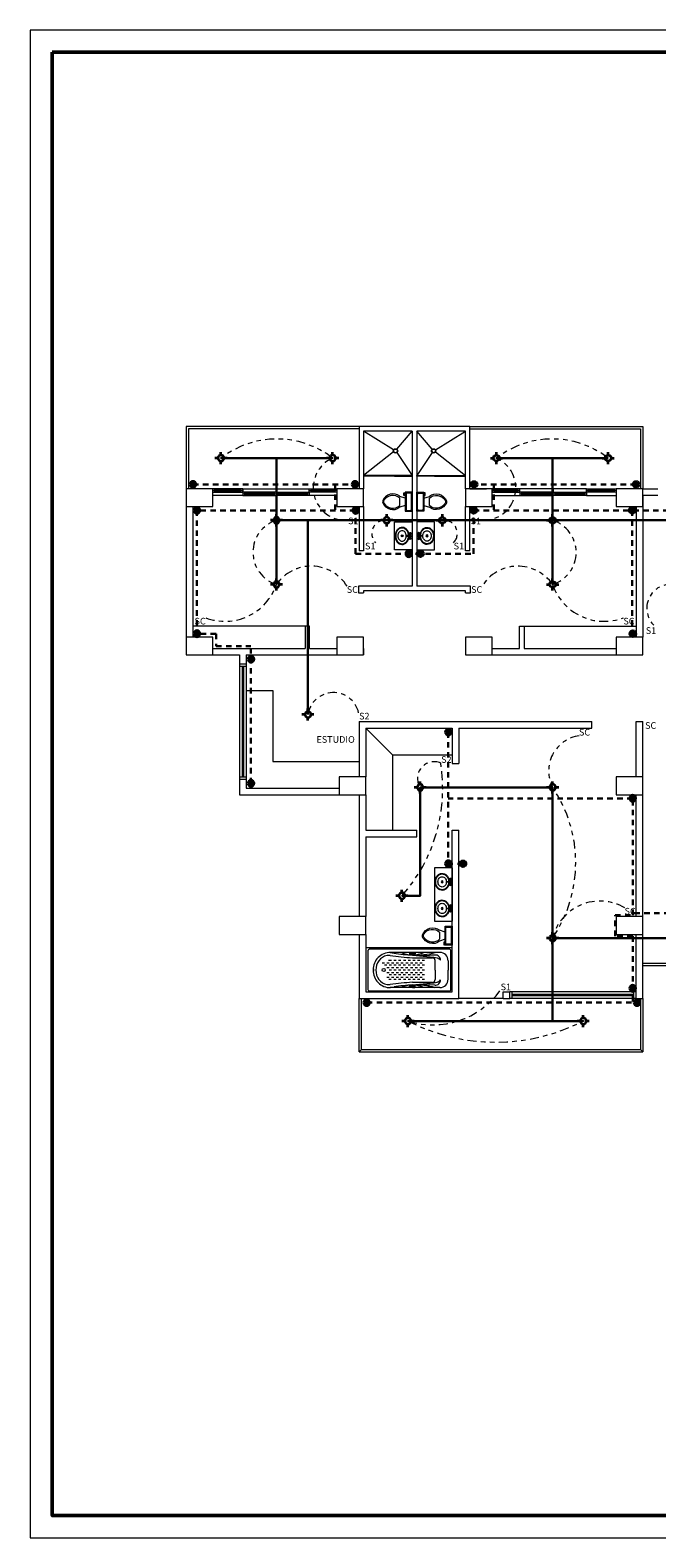
# Model space of a CAD drawing. Units: inches. Extents: x 523 to 998, y -156 to 74.
# Drawn here: x 895 to 909, y -118 to -84 of the extents above; entities that cross this region are included whole.
import ezdxf

# ---------------------------------------------------------------- set-up
doc = ezdxf.new("R2010")
doc.units = ezdxf.units.IN
doc.header["$MEASUREMENT"] = 0
for name, pattern in [('ACAD_ISO04W100', [30, 24, -3, 0, -3]), ('HIDDEN', [0.375, 0.25, -0.125]), ('MORSE_DX2', [63.5, 25.4, -12.7, 0, -12.7, 0, -12.7])]:
    doc.linetypes.add(name, pattern=pattern)
for name, color, linetype, lineweight in [('COLUMNAS', 160, 'Continuous', 50), ('EJES', 2, 'ACAD_ISO04W100', 18), ('INS. ELECTRICAS', 3, 'Continuous', 30), ('MUROS BAJOS-0.35', 140, 'Continuous', 30), ('PISO', 255, 'Continuous', 0), ('Puertas', 140, 'Continuous', 0), ('SANITARIAS', 2, 'Continuous', 30)]:
    doc.layers.add(name, color=color, linetype=linetype, lineweight=lineweight)
doc.styles.add('Romans', font='romans.shx', dxfattribs={"height": 0.15})
doc.styles.add('STYLE4', font='arial.ttf')

# ---------------------------------------------------------------- blocks, each defined once
blk = doc.blocks.new('Lavabo oval - superior')
for p, q in [((-1, 0), (1, 0)), ((0, 1), (0, -1))]:
    blk.add_line(p, q)
at = {"linetype": 'Continuous'}
for points in [[(-12.2, 0.4, 0.117634), (-11.5, -3.4, 0.104469), (-8.9, -6.8, 0.090016), (-5.1, -9.1, 0.08192), (-0.3, -10, 0.08192), (4.5, -9.4, 0.090016), (8.4, -7.4, 0.104469), (11.2, -4.1, 0.117634), (12.2, -0.4, 0.117634), (11.5, 3.4, 0.104469), (8.9, 6.8, 0.090016), (5.1, 9.1, 0.08192), (0.3, 10, 0.08192), (-4.5, 9.4, 0.090016), (-8.4, 7.4, 0.104469), (-11.2, 4.1, 0.117634)], [(-11.3, 0.2, 0.118622), (-10.5, -3.3, 0.104678), (-8.1, -6.4, 0.089562), (-4.5, -8.4, 0.081185), (-0.1, -9.2, 0.081185), (4.3, -8.5, 0.089562), (7.9, -6.6, 0.104678), (10.4, -3.5, 0.118622), (11.3, -0.2, 0.118622), (10.5, 3.3, 0.104678), (8.1, 6.4, 0.089562), (4.5, 8.4, 0.081185), (0.1, 9.2, 0.081185), (-4.3, 8.5, 0.089562), (-7.9, 6.6, 0.104678), (-10.4, 3.5, 0.118622)], [(-7.4, 0.1, 0.118283), (-6.9, -2.2, 0.104607), (-5.3, -4.2, 0.089718), (-3, -5.5, 0.081436), (-0.1, -6, 0.081436), (2.8, -5.6, 0.089718), (5.2, -4.3, 0.104607), (6.9, -2.3, 0.118283), (7.4, -0.1, 0.118283), (6.9, 2.2, 0.104607), (5.3, 4.2, 0.089718), (3, 5.5, 0.081436), (0.1, 6, 0.081436), (-2.8, 5.6, 0.089718), (-5.2, 4.3, 0.104607), (-6.9, 2.3, 0.118283)]]:
    blk.add_lwpolyline(points, format="xyb", close=True, dxfattribs=at)
for radius in [1.5, 1]:
    blk.add_circle((0, 0), radius)
blk = doc.blocks.new('Griferia de bañera - superior')
for p, q in [((-4.107, 0.125), (-4.375, 0.125)), ((-3.75, 0.4788), (-3.75, 0.75)), ((-3.5, 0.482), (-3.5, 0.75)), ((-3.1461, 0.125), (-2.875, 0.125)), ((3.143, 0.125), (2.875, 0.125)), ((3.5, 0.4788), (3.5, 0.75)), ((3.75, 0.482), (3.75, 0.75)), ((4.1039, 0.125), (4.375, 0.125)), ((-4.1039, -0.125), (-4.375, -0.125)), ((-3.75, -0.4821), (-3.75, -0.75)), ((-3.5, -0.4789), (-3.5, -0.75)), ((-3.143, -0.125), (-2.875, -0.125)), ((-0.5, -0.8639), (-0.5, -4.5)), ((0.5, -4.5), (0.5, -0.8631)), ((3.1461, -0.125), (2.875, -0.125)), ((3.5, -0.4821), (3.5, -0.75)), ((3.75, -0.4789), (3.75, -0.75)), ((4.107, -0.125), (4.375, -0.125))]:
    blk.add_line(p, q)
for centre, radius in [((-3.625, 0), 1.375), ((-4.625, 0), 0.2795), ((-3.625, 0), 0.5), ((-3.625, 1), 0.2795), ((-2.625, 0), 0.2795), ((0, 0), 0.5), ((3.625, 0), 1.375), ((2.625, 0), 0.2795), ((3.625, 0), 0.5), ((3.625, 1), 0.2795), ((4.625, 0), 0.2795), ((-3.625, -1), 0.2795), ((3.625, -1), 0.2795)]:
    blk.add_circle(centre, radius)
for centre, radius, start, end in [((-3.625, 0), 1, 105.2407, 164.2093), ((-3.625, 0), 1, 16.44125, 74.07887), ((0, 0), 1.5, 289.6514, 250.3603), ((0, 0), 1, 300.3431, 239.7554), ((3.625, 0), 1, 106.12, 164.0884), ((3.625, 0), 1, 16.23422, 73.90469), ((-3.625, 0), 1, 196.2342, 253.9047), ((-3.625, 0), 1, 286.12, 344.0884), ((0, -4.5), 0.5, 180, 0), ((3.625, 0), 1, 196.4413, 254.0789), ((3.625, 0), 1, 285.2407, 344.2093)]:
    blk.add_arc(centre, radius, start, end)
blk = doc.blocks.new('Inodoro - superior')
for p, q in [((-10, -8.5), (-8, -8.5)), ((-10, -9.5), (-10, -8.5)), ((-7, -9.5), (-10, -9.5)), ((-8, -8.5), (-8, -8)), ((-7, -8), (-7, -9.5)), ((-4, -8), (-6, -14)), ((4, -14), (-4, -14)), ((4, -8), (6, -14)), ((9.5, -6), (9.5, -2))]:
    blk.add_line(p, q)
blk.add_lwpolyline([(10.5, -8), (10.5, 0), (-10.5, 0), (-10.5, -8)], close=True)
for points in [[(-9.5, -2), (-9.5, -6)], [(8.5, -1), (-8.5, -1)], [(-8.5, -7), (8.5, -7)]]:
    blk.add_lwpolyline(points)
for centre, radius, start, end in [((-8.6, -1.9), 0.884, 81.8699, 188.1301), ((-8.6, -6.1), 0.884, 171.8699, 278.1301), ((3.5, -21.6), 12.2, 141.4691, 247.9714), ((4.2, -21.8), 11.3, 136.3677, 238.9468), ((-3.5, -21.6), 12.2, 292.0284, 38.5307), ((-4.2, -21.8), 11.3, 301.053, 43.6321), ((8.6, -1.9), 0.884, 351.8699, 98.1301), ((8.6, -6.1), 0.884, 261.8699, 8.1301), ((0, -27.9), 4, 245.7318, 294.2682), ((0, -29), 4, 254.8605, 285.1395)]:
    blk.add_arc(centre, radius, start, end)
blk = doc.blocks.new('A$C65A41945')
at = {"layer": 'SANITARIAS', "lineweight": 35}
for p, q in [((0, 0.137), (0.068, 0.137)), ((0.137, 0.206), (0.137, 0.274)), ((0.137, 0), (0.137, 0.068)), ((0.206, 0.137), (0.274, 0.137))]:
    blk.add_line(p, q, dxfattribs=at)
blk.add_circle((0.137, 0.137), 0.0687, dxfattribs=at)
blk = doc.blocks.new('A$C0B72287E')
at = {"layer": 'SANITARIAS', "lineweight": 35}
for p, q in [((0.133, 0.094), (0.005, 0.094)), ((0.133, 0.044), (0.005, 0.044))]:
    blk.add_line(p, q, dxfattribs=at)
blk.add_circle((0.069, 0.069), 0.0687, dxfattribs=at)
blk = doc.blocks.new('A$C64F11888')
at = {"layer": 'EJES', "color": 140, "linetype": 'MORSE_DX2', "ltscale": 0.008}
for centre, radius, start, end in [((2.043, 11.773), 2.049, 52.0706, 127.9294), ((8.257, 11.773), 2.049, 52.0706, 127.9294), ((3.597, 12.719), 0.732, 113.7327, 273.2139), ((6.703, 12.719), 0.732, 266.7861, 66.2673), ((2.262, 11.264), 0.758, 107.3655, 252.6345), ((4.488, 11.688), 0.302, 83.3235, 223.416), ((5.812, 11.688), 0.302, 316.584, 96.6765), ((8.038, 11.264), 0.758, 287.3655, 72.6345), ((2.819, 10.004), 0.949, 31.5391, 145.6054), ((7.481, 10.004), 0.949, 34.3946, 148.4609), ((0.874, 10.936), 1.227, 249.2572, 341.2007), ((9.426, 10.936), 1.227, 198.7993, 290.7428), ((10.926, 10.005), 0.538, 85.0223, 232.743), ((3.32, 7.521), 0.582, 12.4253, 171.3001), ((8.976, 6.334), 0.802, 97.988, 207.4329), ((2.163, 5.934), 3.623, 318.241, 9.1885), ((5.591, 6.168), 0.375, 66.7267, 212.9302), ((5.761, 4.264), 3.026, 325.8228, 34.1772), ((9.331, 2.302), 1.099, 59.2872, 166.1826), ((5.561, 2.485), 1.876, 252.659, 324.074), ((6.979, 4.566), 4.347, 242.9561, 297.0439)]:
    blk.add_arc(centre, radius, start, end, dxfattribs=at)
at = {"layer": 'INS. ELECTRICAS', "color": 1, "linetype": 'HIDDEN', "ltscale": 0.5}
for p, q in [((0.151, 12.796), (3.807, 12.796)), ((3.363, 12.796), (3.363, 12.211)), ((10.149, 12.796), (6.493, 12.796)), ((6.937, 12.796), (6.937, 12.211)), ((3.819, 12.211), (0.24, 12.211)), ((0.24, 12.211), (0.24, 9.43)), ((3.819, 11.234), (3.819, 12.211)), ((6.481, 12.211), (14.698, 12.211)), ((6.481, 11.234), (6.481, 12.211)), ((10.06, 12.211), (10.06, 9.43)), ((3.819, 11.234), (6.481, 11.234)), ((0.673, 9.43), (0.24, 9.43)), ((0.673, 9.43), (0.673, 9.146)), ((0.673, 9.146), (1.46, 9.146)), ((1.46, 6.056), (1.46, 9.146)), ((5.909, 7.21), (5.909, 4.241)), ((10.071, 5.717), (5.909, 5.717)), ((10.071, 3.084), (10.071, 5.717)), ((6.241, 4.241), (5.909, 4.241)), ((9.674, 2.609), (9.674, 3.084)), ((9.674, 3.084), (10.071, 3.084)), ((14.054, 3.129), (10.071, 3.129)), ((10.071, 2.609), (9.674, 2.609)), ((10.071, 2.609), (10.071, 1.112)), ((4.071, 1.112), (10.167, 1.112))]:
    blk.add_line(p, q, dxfattribs=at)
at = {"layer": 'INS. ELECTRICAS', "ltscale": 0.5}
blk.add_line((8.264, 11.988), (14.928, 11.988), dxfattribs=at)
for points in [[(9.517, 13.389), (6.998, 13.389), (8.264, 13.389), (8.264, 10.54), (8.264, 11.988), (2.036, 11.988), (2.036, 13.389), (0.783, 13.389), (3.302, 13.389), (2.036, 13.389), (2.036, 10.54), (2.036, 11.988), (2.745, 11.988), (2.745, 7.609)], [(13.578, 2.564), (8.264, 2.564), (8.264, 0.695), (5.002, 0.695), (8.955, 0.695), (8.264, 0.695), (8.264, 5.964), (5.277, 5.964), (5.277, 3.521), (4.866, 3.521)]]:
    blk.add_lwpolyline(points, dxfattribs=at)
at = {"layer": 'PISO'}
for p, q in [((3.9, 14.1), (0, 14.1)), ((0, 14.1), (0, 12.7)), ((3.9, 14.05), (0.05, 14.05)), ((0.05, 14.05), (0.05, 12.7)), ((6.4, 14.1), (3.9, 14.1)), ((3.9, 14.1), (3.9, 12.7)), ((5.1, 14), (4, 14)), ((4, 14), (4, 12.7)), ((4.676, 13.576), (4, 14)), ((4.752, 13.59), (5.1, 14)), ((5.1, 14), (5.1, 10.5)), ((6.3, 14), (5.2, 14)), ((5.2, 14), (5.2, 10.5)), ((5.548, 13.59), (5.2, 14)), ((5.624, 13.576), (6.3, 14)), ((6.3, 12.7), (6.3, 14)), ((6.4, 12.7), (6.4, 14.1)), ((6.4, 14.1), (10.3, 14.1)), ((6.4, 14.05), (10.25, 14.05)), ((10.25, 14.05), (10.25, 12.7)), ((10.3, 14.1), (10.3, 12.7)), ((4.676, 13.529), (4, 13)), ((4.754, 13.515), (5.1, 13)), ((5.546, 13.515), (5.2, 13)), ((5.624, 13.529), (6.3, 13)), ((4.7, 13), (4, 13)), ((4.7, 12.98), (4, 12.98)), ((4.7, 13), (4.7, 12.98)), ((5.6, 13), (6.3, 13)), ((5.6, 13), (5.6, 12.98)), ((5.6, 12.98), (6.3, 12.98)), ((0.6, 12.55), (0.6, 12.7)), ((1.275, 12.7), (2.775, 12.7)), ((1.275, 12.7), (1.275, 12.55)), ((2.025, 12.7), (2.025, 12.625)), ((3.9, 12.7), (3.525, 12.7)), ((6.4, 12.7), (6.775, 12.7)), ((9.025, 12.7), (7.525, 12.7)), ((8.275, 12.7), (8.275, 12.625)), ((9.025, 12.7), (9.025, 12.55)), ((10.3, 12.7), (10.637, 12.7)), ((0, 12.3), (0, 9.35)), ((0.15, 12.3), (0.15, 9.35)), ((1.275, 12.55), (0.6, 12.55)), ((3.4, 12.55), (2.775, 12.55)), ((3.9, 12.3), (3.9, 11.297)), ((4, 12.3), (4, 11.297)), ((6.3, 11.297), (6.3, 12.3)), ((6.4, 11.297), (6.4, 12.3)), ((6.9, 12.55), (7.525, 12.55)), ((9.025, 12.55), (9.7, 12.55)), ((10.15, 12.3), (10.15, 9.35)), ((10.637, 12.55), (10.3, 12.55)), ((10.3, 12.55), (10.3, 9.35)), ((4, 11.297), (3.9, 11.297)), ((6.4, 11.297), (6.3, 11.297)), ((5.1, 10.5), (3.889, 10.5)), ((3.889, 10.5), (3.889, 10.35)), ((3.889, 10.35), (4, 10.35)), ((6.3, 10.4), (4, 10.4)), ((4, 10.4), (4, 10.35)), ((6.411, 10.5), (5.2, 10.5)), ((6.3, 10.35), (6.3, 10.4)), ((6.3, 10.35), (6.411, 10.35)), ((6.411, 10.35), (6.411, 10.5)), ((2.681, 9.6), (0.15, 9.6)), ((2.781, 9.6), (2.681, 9.6)), ((2.681, 9.6), (2.681, 9.1)), ((2.781, 9.1), (2.781, 9.6)), ((7.519, 9.1), (7.519, 9.6)), ((7.519, 9.6), (7.619, 9.6)), ((7.619, 9.6), (7.619, 9.1)), ((7.619, 9.6), (10.15, 9.6)), ((0.6, 9.1), (2.681, 9.1)), ((0.6, 8.95), (1.2, 8.95)), ((1.2, 8.95), (1.2, 8.75)), ((1.35, 8.95), (3.4, 8.95)), ((1.35, 8.95), (1.35, 8.75)), ((2.781, 9.1), (3.4, 9.1)), ((4, 9.1), (4, 8.95)), ((6.9, 9.1), (7.519, 9.1)), ((6.9, 8.95), (9.7, 8.95)), ((7.619, 9.1), (9.7, 9.1)), ((1.2, 8.75), (1.35, 8.75)), ((1.2, 8.75), (1.2, 6.15)), ((1.2, 8.7), (1.35, 8.7)), ((1.26, 8.7), (1.26, 6.2)), ((1.29, 8.7), (1.29, 6.2)), ((1.35, 8.75), (1.35, 6.15)), ((1.35, 8.146), (1.95, 8.146)), ((1.95, 8.146), (1.95, 6.55)), ((3.9, 7.45), (3.9, 6.2)), ((3.9, 7.45), (9.15, 7.45)), ((4.05, 7.3), (4.05, 6.2)), ((4.05, 7.3), (6, 7.3)), ((4.65, 6.7), (4.05, 7.3)), ((6, 7.3), (6, 6.5)), ((6.15, 7.3), (9.15, 7.3)), ((6.15, 7.3), (6.15, 6.5)), ((9.15, 7.3), (9.15, 7.45)), ((10.15, 6.2), (10.15, 7.45)), ((10.15, 7.45), (10.3, 7.45)), ((10.3, 6.2), (10.3, 7.45)), ((1.95, 6.55), (3.9, 6.55)), ((4.65, 6.7), (4.65, 5)), ((4.65, 6.7), (6, 6.7)), ((6, 6.5), (6.15, 6.5)), ((1.2, 6.2), (1.35, 6.2)), ((1.2, 6.15), (1.2, 5.8)), ((1.2, 6.15), (1.35, 6.15)), ((1.35, 6.15), (1.35, 5.95)), ((1.2, 5.8), (3.45, 5.8)), ((1.35, 5.95), (3.45, 5.95)), ((3.9, 5.8), (3.9, 3.05)), ((4.05, 5.8), (4.05, 5)), ((10.15, 3.05), (10.15, 5.8)), ((10.3, 3.05), (10.3, 5.8)), ((4.05, 5), (5.203, 5)), ((4.05, 4.85), (4.05, 3.05)), ((4.05, 4.85), (5.203, 4.85)), ((5.203, 4.85), (5.203, 5)), ((6, 1.35), (6, 5)), ((6, 5), (6.15, 5)), ((6.15, 1.2), (6.15, 5)), ((3.9, 2.65), (3.9, 1.2)), ((4.05, 2.65), (4.05, 1.35)), ((10.15, 1.2), (10.15, 2.65)), ((10.3, 1.2), (10.3, 2.65)), ((4.599, 2.174), (4.53, 2.174)), ((4.629, 2.06), (4.559, 2.06)), ((5.72, 2.241), (4.601, 2.241)), ((4.601, 2.241), (4.687, 2.223)), ((4.735, 2.06), (4.682, 2.06)), ((4.841, 2.06), (4.788, 2.06)), ((4.951, 2.06), (4.898, 2.06)), ((5.057, 2.06), (5.004, 2.06)), ((5.038, 2.222), (5.038, 2.209)), ((5.102, 2.222), (5.038, 2.222)), ((5.102, 2.209), (5.038, 2.209)), ((5.102, 2.234), (5.051, 2.234)), ((5.051, 2.196), (5.102, 2.196)), ((5.102, 2.234), (5.153, 2.234)), ((5.102, 2.222), (5.166, 2.222)), ((5.102, 2.209), (5.166, 2.209)), ((5.153, 2.196), (5.102, 2.196)), ((5.102, 2.182), (5.307, 2.174)), ((5.102, 2.182), (5.588, 2.134)), ((5.102, 2.122), (5.206, 2.122)), ((5.164, 2.06), (5.11, 2.06)), ((5.166, 2.222), (5.166, 2.209)), ((5.206, 2.122), (5.552, 2.122)), ((5.27, 2.06), (5.217, 2.06)), ((5.307, 2.174), (5.489, 2.179)), ((5.376, 2.06), (5.323, 2.06)), ((5.609, 2.182), (5.489, 2.179)), ((5.588, 2.134), (5.661, 2.119)), ((5.616, 1.845), (5.616, 2.057)), ((5.661, 2.119), (5.714, 2.093)), ((5.714, 2.093), (5.737, 2.065)), ((5.907, 2.054), (5.907, 1.845)), ((4.232, 1.87), (4.22, 1.87)), ((4.232, 1.82), (4.22, 1.82)), ((4.232, 1.82), (4.232, 1.87)), ((4.416, 2.006), (4.47, 2.006)), ((4.523, 1.952), (4.469, 1.952)), ((4.522, 2.006), (4.575, 2.006)), ((4.522, 1.899), (4.576, 1.899)), ((4.522, 1.791), (4.576, 1.791)), ((4.628, 1.952), (4.575, 1.952)), ((4.629, 1.845), (4.575, 1.845)), ((4.629, 1.737), (4.576, 1.737)), ((4.628, 2.006), (4.682, 2.006)), ((4.628, 1.899), (4.681, 1.899)), ((4.629, 1.791), (4.682, 1.791)), ((4.735, 1.952), (4.681, 1.952)), ((4.734, 1.845), (4.681, 1.845)), ((4.735, 1.737), (4.681, 1.737)), ((4.734, 1.899), (4.788, 1.899)), ((4.734, 1.791), (4.788, 1.791)), ((4.735, 2.006), (4.788, 2.006)), ((4.841, 1.845), (4.787, 1.845)), ((4.841, 1.952), (4.788, 1.952)), ((4.841, 1.737), (4.788, 1.737)), ((4.841, 2.006), (4.894, 2.006)), ((4.841, 1.899), (4.894, 1.899)), ((4.841, 1.791), (4.894, 1.791)), ((4.947, 1.952), (4.894, 1.952)), ((4.947, 1.845), (4.894, 1.845)), ((4.947, 1.737), (4.894, 1.737)), ((4.947, 1.899), (5, 1.899)), ((4.947, 1.791), (5, 1.791)), ((4.951, 2.006), (5.004, 2.006)), ((5.053, 1.845), (5, 1.845)), ((5.057, 1.952), (5.004, 1.952)), ((5.057, 1.737), (5.004, 1.737)), ((5.057, 2.006), (5.11, 2.006)), ((5.057, 1.899), (5.11, 1.899)), ((5.057, 1.791), (5.11, 1.791)), ((5.163, 1.952), (5.11, 1.952)), ((5.163, 1.845), (5.11, 1.845)), ((5.163, 1.737), (5.11, 1.737)), ((5.163, 2.006), (5.217, 2.006)), ((5.163, 1.899), (5.216, 1.899)), ((5.163, 1.791), (5.216, 1.791)), ((5.27, 1.952), (5.216, 1.952)), ((5.269, 1.845), (5.216, 1.845)), ((5.27, 1.737), (5.216, 1.737)), ((5.269, 1.899), (5.323, 1.899)), ((5.269, 1.791), (5.323, 1.791)), ((5.27, 2.006), (5.323, 2.006)), ((5.376, 1.845), (5.322, 1.845)), ((5.376, 1.952), (5.323, 1.952)), ((5.376, 1.737), (5.323, 1.737)), ((5.616, 1.845), (5.616, 1.632)), ((5.907, 1.636), (5.907, 1.845)), ((10.3, 2), (14.133, 2)), ((10.3, 1.95), (14.133, 1.95)), ((10.466, 1.95), (13.966, 1.95)), ((4.523, 1.683), (4.576, 1.683)), ((4.599, 1.515), (4.53, 1.515)), ((4.625, 1.629), (4.572, 1.629)), ((4.601, 1.448), (4.687, 1.466)), ((5.72, 1.448), (4.601, 1.448)), ((4.628, 1.683), (4.682, 1.683)), ((4.735, 1.629), (4.682, 1.629)), ((4.735, 1.683), (4.788, 1.683)), ((4.841, 1.629), (4.788, 1.629)), ((4.841, 1.683), (4.894, 1.683)), ((4.951, 1.629), (4.898, 1.629)), ((4.951, 1.683), (5.004, 1.683)), ((5.057, 1.629), (5.004, 1.629)), ((5.102, 1.481), (5.038, 1.481)), ((5.038, 1.468), (5.038, 1.481)), ((5.102, 1.468), (5.038, 1.468)), ((5.051, 1.493), (5.102, 1.493)), ((5.102, 1.455), (5.051, 1.455)), ((5.057, 1.683), (5.11, 1.683)), ((5.102, 1.568), (5.206, 1.568)), ((5.102, 1.508), (5.588, 1.555)), ((5.102, 1.508), (5.307, 1.515)), ((5.153, 1.493), (5.102, 1.493)), ((5.102, 1.481), (5.166, 1.481)), ((5.102, 1.468), (5.166, 1.468)), ((5.102, 1.455), (5.153, 1.455)), ((5.164, 1.629), (5.11, 1.629)), ((5.163, 1.683), (5.217, 1.683)), ((5.166, 1.468), (5.166, 1.481)), ((5.206, 1.568), (5.552, 1.568)), ((5.27, 1.629), (5.217, 1.629)), ((5.27, 1.683), (5.323, 1.683)), ((5.307, 1.515), (5.489, 1.51)), ((5.376, 1.629), (5.323, 1.629)), ((5.609, 1.507), (5.489, 1.51)), ((5.588, 1.555), (5.661, 1.571)), ((5.661, 1.571), (5.714, 1.596)), ((5.714, 1.596), (5.737, 1.625)), ((3.9, 0), (3.9, 1.2)), ((3.9, 1.2), (6.15, 1.2)), ((3.95, 0.05), (3.95, 1.2)), ((4.05, 1.35), (6, 1.35)), ((7.15, 1.2), (6.15, 1.2)), ((7.15, 1.35), (7.3, 1.35)), ((7.15, 1.2), (7.15, 1.35)), ((7.15, 1.2), (7.3, 1.2)), ((7.3, 1.2), (7.3, 1.35)), ((10.15, 1.35), (7.3, 1.35)), ((10.15, 1.2), (7.3, 1.2)), ((7.35, 1.2), (7.35, 1.35)), ((10.1, 1.29), (7.35, 1.29)), ((10.1, 1.26), (7.35, 1.26)), ((10.1, 1.2), (10.1, 1.35)), ((10.15, 1.2), (10.3, 1.2)), ((10.25, 1.2), (10.25, 0.05)), ((10.3, 1.2), (10.3, 0)), ((3.95, 0.05), (3.9, 0)), ((3.9, 0), (10.3, 0)), ((3.95, 0.05), (10.25, 0.05)), ((10.3, 0), (10.25, 0.05))]:
    blk.add_line(p, q, dxfattribs=at)
for points in [[(5.1, 13), (4.7, 13), (4.7, 12.98), (5.1, 12.98)], [(5.2, 13), (5.6, 13), (5.6, 12.98), (5.2, 12.98)], [(0.6, 12.3), (0.6, 12.7), (0, 12.7), (0, 12.3)], [(1.275, 12.7), (0.6, 12.7), (0.6, 12.625), (1.275, 12.625)], [(1.245, 12.67), (0.63, 12.67), (0.63, 12.655), (1.245, 12.655)], [(2.025, 12.625), (1.275, 12.625), (1.275, 12.55), (2.025, 12.55)], [(1.995, 12.595), (1.305, 12.595), (1.305, 12.58), (1.995, 12.58)], [(2.025, 12.625), (2.775, 12.625), (2.775, 12.55), (2.025, 12.55)], [(2.055, 12.595), (2.745, 12.595), (2.745, 12.58), (2.055, 12.58)], [(2.775, 12.7), (3.4, 12.7), (3.4, 12.625), (2.775, 12.625)], [(2.805, 12.67), (3.37, 12.67), (3.37, 12.655), (2.805, 12.655)], [(4, 12.3), (4, 12.7), (3.4, 12.7), (3.4, 12.3)], [(6.9, 12.3), (6.9, 12.7), (6.3, 12.7), (6.3, 12.3)], [(7.525, 12.7), (6.9, 12.7), (6.9, 12.625), (7.525, 12.625)], [(7.495, 12.67), (6.93, 12.67), (6.93, 12.655), (7.495, 12.655)], [(8.275, 12.625), (7.525, 12.625), (7.525, 12.55), (8.275, 12.55)], [(8.245, 12.595), (7.555, 12.595), (7.555, 12.58), (8.245, 12.58)], [(8.275, 12.625), (9.025, 12.625), (9.025, 12.55), (8.275, 12.55)], [(8.305, 12.595), (8.995, 12.595), (8.995, 12.58), (8.305, 12.58)], [(9.025, 12.7), (9.7, 12.7), (9.7, 12.625), (9.025, 12.625)], [(9.055, 12.67), (9.67, 12.67), (9.67, 12.655), (9.055, 12.655)], [(10.3, 12.3), (10.3, 12.7), (9.7, 12.7), (9.7, 12.3)], [(4.697, 11.921), (4.697, 11.949), (5.1, 11.949), (5.1, 11.921), (5.1, 11.321), (4.697, 11.321)], [(5.603, 11.921), (5.603, 11.949), (5.2, 11.949), (5.2, 11.921), (5.2, 11.321), (5.603, 11.321)], [(0.6, 8.95), (0.6, 9.35), (0, 9.35), (0, 8.95)], [(4, 8.95), (4, 9.35), (3.4, 9.35), (3.4, 8.95)], [(6.9, 8.95), (6.9, 9.35), (6.3, 9.35), (6.3, 8.95)], [(10.3, 8.95), (10.3, 9.35), (9.7, 9.35), (9.7, 8.95)], [(4.05, 5.8), (4.05, 6.2), (3.45, 6.2), (3.45, 5.8)], [(10.3, 5.8), (10.3, 6.2), (9.7, 6.2), (9.7, 5.8)], [(5.601, 3.548), (5.601, 2.948), (6.004, 2.948), (6.004, 3.548), (6.004, 4.148), (5.601, 4.148)], [(4.05, 2.65), (4.05, 3.05), (3.45, 3.05), (3.45, 2.65)], [(10.3, 2.65), (10.3, 3.05), (9.7, 3.05), (9.7, 2.65)], [(4.05, 1.35), (6, 1.35), (6, 2.343), (4.05, 2.343)]]:
    blk.add_lwpolyline(points, close=True, dxfattribs=at)
blk.add_lwpolyline([(5.943, 2.313), (4.127, 2.313, 0.414214), (4.098, 2.284), (4.098, 1.405, 0.414214), (4.127, 1.376), (5.943, 1.376, 0.414214), (5.972, 1.405), (5.972, 2.284, 0.414214)], format="xyb", close=True, dxfattribs=at)
for centre, radius in [((4.72, 13.552), 0.05), ((5.58, 13.552), 0.05), ((4.72, 13.552), 0.0406), ((5.58, 13.552), 0.0406), ((4.454, 1.845), 0.0343)]:
    blk.add_circle(centre, radius, dxfattribs=at)
for centre, radius, start, end in [((4.604, 1.857), 0.385, 89.446, 181.7832), ((4.604, 1.857), 0.326, 103.1437, 182.1363), ((5.429, 7.711), 5.599, 261.4767, 266.6506), ((5.452, 7.769), 5.599, 262.1442, 266.4127), ((5.102, 2.807), 0.621, 245.5763, 294.4237), ((5.051, 2.222), 0.0128, 90, 180), ((5.051, 2.209), 0.0128, 180, 270), ((5.165, 3.886), 1.705, 267.8807, 285.3132), ((5.153, 2.222), 0.0128, 0, 90), ((5.153, 2.209), 0.0128, 270, 0), ((5.552, 2.057), 0.0642, 0, 90), ((5.622, 2.068), 0.115, 358.4937, 96.377), ((5.72, 2.054), 0.187, 0, 90), ((4.604, 1.833), 0.385, 178.2168, 270.554), ((4.604, 1.833), 0.326, 177.8637, 256.8563), ((5.429, -4.021), 5.599, 93.3494, 98.5233), ((5.452, -4.08), 5.599, 93.5873, 97.8558), ((5.102, 0.883), 0.621, 65.5763, 114.4237), ((5.051, 1.481), 0.0128, 90, 180), ((5.051, 1.468), 0.0128, 180, 270), ((5.165, -0.197), 1.705, 74.6868, 92.1193), ((5.153, 1.481), 0.0128, 0, 90), ((5.153, 1.468), 0.0128, 270, 0), ((5.552, 1.632), 0.0642, 270, 0), ((5.622, 1.622), 0.115, 263.623, 1.5063), ((5.72, 1.636), 0.187, 270, 0)]:
    blk.add_arc(centre, radius, start, end, dxfattribs=at)
at = {"layer": 'PISO', "xscale": -1}
for name, p in [('A$C65A41945', (0.92, 13.252)), ('A$C65A41945', (3.439, 13.252)), ('A$C0B72287E', (0.22, 12.727)), ('A$C0B72287E', (3.875, 12.727)), ('A$C0B72287E', (0.309, 12.142)), ('A$C0B72287E', (3.888, 12.142)), ('A$C65A41945', (2.173, 11.851)), ('A$C65A41945', (4.66, 11.851)), ('A$C0B72287E', (5.088, 11.165)), ('A$C65A41945', (2.173, 10.403)), ('A$C0B72287E', (0.309, 9.361)), ('A$C0B72287E', (1.529, 8.787)), ('A$C65A41945', (2.882, 7.471)), ('A$C0B72287E', (5.978, 7.141)), ('A$C0B72287E', (1.529, 5.987)), ('A$C65A41945', (5.414, 5.826)), ('A$C65A41945', (8.401, 5.826)), ('A$C0B72287E', (10.139, 5.649)), ('A$C0B72287E', (5.978, 4.172)), ('A$C65A41945', (5.002, 3.383)), ('A$C65A41945', (8.401, 2.427)), ('A$C0B72287E', (10.139, 1.364)), ('A$C0B72287E', (4.14, 1.043)), ('A$C0B72287E', (10.235, 1.043)), ('A$C65A41945', (5.139, 0.557)), ('A$C65A41945', (9.092, 0.557))]:
    blk.add_blockref(name, p, dxfattribs=at)
at = {"layer": 'PISO'}
for name, p in [('A$C65A41945', (6.861, 13.252)), ('A$C65A41945', (9.38, 13.252)), ('A$C0B72287E', (6.425, 12.727)), ('A$C0B72287E', (10.08, 12.727)), ('A$C0B72287E', (6.412, 12.142)), ('A$C0B72287E', (9.991, 12.142)), ('A$C65A41945', (5.64, 11.851)), ('A$C65A41945', (8.127, 11.851)), ('A$C0B72287E', (5.212, 11.165)), ('A$C65A41945', (8.127, 10.403)), ('A$C0B72287E', (10.005, 9.361)), ('A$C0B72287E', (6.172, 4.172))]:
    blk.add_blockref(name, p, dxfattribs=at)
for name, p, xscale, yscale, zscale, rotation in [('Inodoro - superior', (5.1, 12.405), 0.020330428912132, 0.020330428912132, 0.020330428912132, 270), ('Inodoro - superior', (5.2, 12.405), -0.020330428912132, 0.020330428912132, 0.020330428912132, 90), ('Lavabo oval - superior', (4.869, 11.635), 0.0157384011058639, 0.0157384011058639, 0.0157384011058639, 270), ('Griferia de bañera - superior', (5.054, 11.635), 0.0157384011058639, 0.0157384011058639, 0.0157384011058639, 270), ('Griferia de bañera - superior', (5.246, 11.635), -0.0157384011058639, 0.0157384011058639, 0.015738401105852, 90), ('Lavabo oval - superior', (5.431, 11.635), -0.0157384011058639, 0.0157384011058639, 0.015738401105852, 90), ('Lavabo oval - superior', (5.773, 3.834), -0.0157384011058639, 0.0157384011058639, 0.015738401105852, 270), ('Griferia de bañera - superior', (5.958, 3.834), -0.0157384011058639, 0.0157384011058639, 0.015738401105852, 270), ('Lavabo oval - superior', (5.773, 3.234), -0.0157384011058639, 0.0157384011058639, 0.015738401105852, 270), ('Griferia de bañera - superior', (5.958, 3.234), -0.0157384011058639, 0.0157384011058639, 0.015738401105852, 270), ('Inodoro - superior', (6, 2.619), -0.020330428912132, 0.020330428912132, 0.020330428912132, 270)]:
    blk.add_blockref(name, p, dxfattribs=dict(at, xscale=xscale, yscale=yscale, zscale=zscale, rotation=rotation))
at = {"layer": 'MUROS BAJOS-0.35', "char_height": 0.15, "width": 0.24676, "style": 'Romans'}
for s, insert, attachment_point in [('{\\fArial|b0|i0|c0|p34;S1}', (3.885, 12.049), 3), ('{\\fArial|b0|i0|c0|p34;S1}', (6.415, 12.049), 1), ('{\\fArial|b0|i0|c0|p34;S1}', (4.268, 11.481), 3), ('{\\fArial|b0|i0|c0|p34;S1}', (6.032, 11.481), 1), ('{\\fArial|b0|i0|c0|p34;SC}', (3.874, 10.501), 3), ('{\\fArial|b0|i0|c0|p34;SC}', (6.426, 10.501), 1), ('{\\fArial|b0|i0|c0|p34;SC}', (0.44, 9.788), 3), ('{\\fArial|b0|i0|c0|p34;SC}', (9.86, 9.788), 1), ('{\\fArial|b0|i0|c0|p34;S1}', (10.601, 9.576), 3), ('{\\fArial|b0|i0|c0|p34;S2}', (4.135, 7.646), 3), ('{\\fArial|b0|i0|c0|p34;SC}', (9.111, 7.283), 3), ('{\\fArial|b0|i0|c0|p34;SC}', (10.602, 7.435), 3), ('{\\fArial|b0|i0|c0|p34;S2}', (5.986, 6.667), 3), ('{\\fArial|b0|i0|c0|p34;SC}', (10.139, 3.247), 3), ('{\\fArial|b0|i0|c0|p34;S1}', (7.327, 1.54), 3)]:
    blk.add_mtext(s, dxfattribs=dict(at, insert=insert, attachment_point=attachment_point))
at = {"layer": 'PISO', "style": 'STYLE4'}
blk.add_text('ESTUDIO', height=0.15, dxfattribs=at).set_placement((2.937, 6.97))

msp = doc.modelspace()

# ---------------------------------------------------------------- linework, layer by layer
at = {"layer": 'COLUMNAS'}
msp.add_lwpolyline([(895.175, -84.173), (895.175, -117.173), (943.175, -117.173), (943.175, -84.173)], close=True, dxfattribs=at)
at = {"layer": 'Puertas'}
msp.add_lwpolyline([(894.675, -83.673), (894.675, -117.673), (943.675, -117.673), (943.675, -83.673)], close=True, dxfattribs=at)

# ---------------------------------------------------------------- block references
at = {"color": 5}
msp.add_blockref('A$C64F11888', (898.196, -106.714), dxfattribs=at)

doc.saveas('drawing.dxf')
